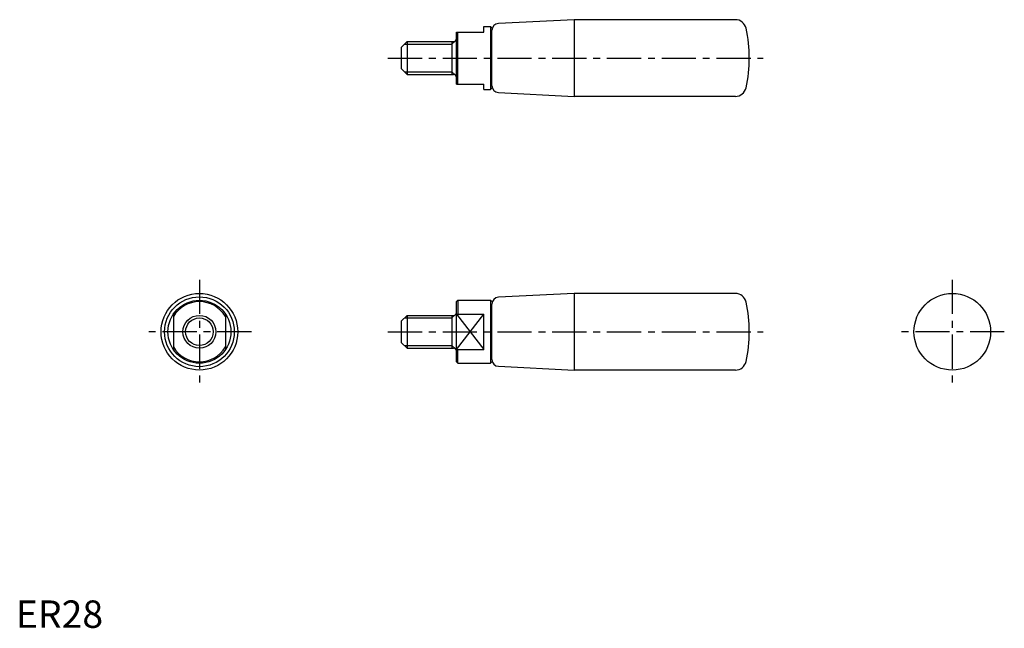
# Model space of a CAD drawing. Extents: x 1 to 361, y 0 to 222.
import ezdxf

# ---------------------------------------------------------------- set-up
doc = ezdxf.new("R2010")
doc.units = 0
doc.header["$LTSCALE"] = 10
doc.linetypes.add('CENTER', pattern=[2, 1.25, -0.25, 0.25, -0.25])
doc.layers.get('0').update_dxf_attribs({"linetype": 'CONTINUOUS'})
doc.layers.add('1', color=1, linetype='CENTER')
doc.layers.add('3', color=3, linetype='CONTINUOUS')
doc.styles.add('STANDARD1', font='txt')

msp = doc.modelspace()

# ---------------------------------------------------------------- linework, layer by layer
for p, q in [((170.88, 219.64), (173.38, 219.64)), ((170.88, 217.64), (170.88, 219.64)), ((173.38, 219.64), (173.38, 196.64)), ((173.38, 219.64), (173.88, 219.14)), ((203.88, 222.14), (176.25, 220.76)), ((203.88, 222.14), (203.88, 194.14)), ((262.78, 222.14), (203.88, 222.14)), ((160.88, 198.64), (160.88, 217.64)), ((160.88, 217.64), (170.88, 217.64)), ((161.38, 198.64), (161.38, 217.64)), ((173.88, 198.02), (173.88, 218.26)), ((140.88, 212.14), (142.88, 214.14)), ((142.88, 214.14), (159.88, 214.14)), ((142.88, 214.14), (142.88, 202.14)), ((159.24, 214.14), (159.24, 202.14)), ((140.88, 204.14), (140.88, 212.14)), ((140.88, 204.14), (142.88, 202.14)), ((142.88, 202.14), (159.88, 202.14)), ((160.88, 198.64), (170.88, 198.64)), ((170.88, 196.64), (170.88, 198.64)), ((170.88, 196.64), (173.38, 196.64)), ((173.38, 196.64), (173.88, 197.14)), ((176.25, 195.52), (203.88, 194.14)), ((262.78, 194.14), (203.88, 194.14)), ((161.38, 119.64), (160.88, 119.14)), ((160.88, 97.14), (160.88, 119.14)), ((161.38, 119.64), (173.38, 119.64)), ((161.38, 119.64), (161.38, 114.62)), ((173.38, 119.64), (173.88, 119.14)), ((173.38, 119.64), (173.38, 96.64)), ((203.88, 122.14), (176.25, 120.76)), ((262.78, 122.14), (203.88, 122.14)), ((203.88, 122.14), (203.88, 94.14)), ((173.88, 98.02), (173.88, 118.26)), ((57.52, 114.62), (57.52, 101.66)), ((76.52, 114.62), (76.52, 101.66)), ((140.88, 112.14), (142.88, 114.14)), ((140.88, 104.14), (140.88, 112.14)), ((142.88, 114.14), (142.88, 102.14)), ((142.88, 114.14), (159.88, 114.14)), ((159.24, 114.14), (159.24, 102.14)), ((160.88, 114.62), (170.88, 114.62)), ((170.88, 101.66), (170.88, 114.62)), ((140.88, 104.14), (142.88, 102.14)), ((142.88, 102.14), (159.88, 102.14)), ((160.88, 101.66), (170.88, 101.66)), ((161.38, 96.64), (161.38, 101.66)), ((160.88, 97.14), (161.38, 96.64)), ((173.38, 96.64), (173.88, 97.14)), ((161.38, 96.64), (173.38, 96.64)), ((176.25, 95.52), (203.88, 94.14)), ((262.78, 94.14), (203.88, 94.14))]:
    msp.add_line(p, q)
for centre, radius in [((67.02, 108.14), 14), ((67.02, 108.14), 12.75), ((67.02, 108.14), 11.5), ((342.02, 108.14), 14), ((67.02, 108.14), 6)]:
    msp.add_circle(centre, radius)
for centre, radius, start, end in [((176.38, 218.26), 2.5, 92.8624, 180), ((262.78, 218.14), 4, 12.5559, 90), ((217.88, 208.14), 50, 347.4441, 12.5559), ((159.88, 215.14), 1, 270, 360), ((159.88, 201.14), 1, 0, 90), ((176.38, 198.02), 2.5, 180, 267.1376), ((262.78, 198.14), 4, 270, 347.4441), ((67.02, 108.14), 11, 30.2726, 149.7274), ((176.38, 118.26), 2.5, 92.8624, 180), ((262.78, 118.14), 4, 12.5559, 90), ((217.88, 108.14), 50, 347.4441, 12.5559), ((159.88, 115.14), 1, 270, 360), ((67.02, 108.14), 11, 210.2726, 329.7274), ((159.88, 101.14), 1, 0, 90), ((176.38, 98.02), 2.5, 180, 267.1376), ((262.78, 98.14), 4, 270, 347.4441)]:
    msp.add_arc(centre, radius, start, end)
at = {"layer": '1'}
for p, q in [((135.88, 208.14), (272.88, 208.14)), ((67.02, 127.14), (67.02, 89.14)), ((342.02, 127.14), (342.02, 89.14)), ((86.02, 108.14), (48.02, 108.14)), ((135.88, 108.14), (272.88, 108.14)), ((361.02, 108.14), (323.02, 108.14))]:
    msp.add_line(p, q, dxfattribs=at)
at = {"layer": '3'}
for p, q in [((141.93, 213.19), (159.24, 213.19)), ((159.24, 213.19), (160.56, 214.4)), ((141.93, 203.08), (159.24, 203.08)), ((159.24, 203.08), (160.56, 201.87)), ((141.93, 113.19), (159.24, 113.19)), ((159.24, 113.19), (160.56, 114.4)), ((160.88, 101.66), (170.88, 114.62)), ((160.88, 114.62), (170.88, 101.66)), ((141.93, 103.08), (159.24, 103.08)), ((159.24, 103.08), (160.56, 101.87))]:
    msp.add_line(p, q, dxfattribs=at)
msp.add_circle((67.02, 108.14), 5.05, dxfattribs=at)

# ---------------------------------------------------------------- texts
at = {"color": 3, "style": 'STANDARD1'}
msp.add_text('ER28', height=10, dxfattribs=at).set_placement((0, 0))

doc.saveas('drawing.dxf')
